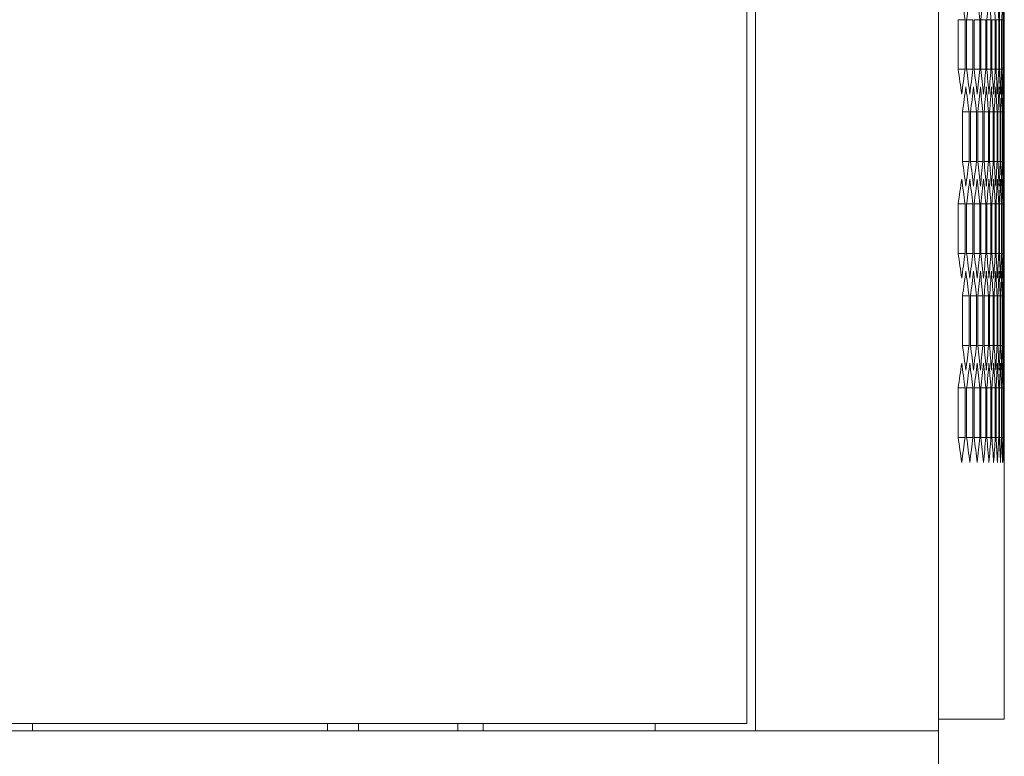
# Model space of a CAD drawing. Units: millimetres. Extents: x -535 to 2804, y -1686 to 516.
# Drawn here: x 1384 to 1616, y -425 to -252 of the extents above; entities that cross this region are included whole.
import ezdxf

# ---------------------------------------------------------------- set-up
doc = ezdxf.new("R2010")
doc.units = ezdxf.units.MM

# ---------------------------------------------------------------- blocks, each defined once
blk = doc.blocks.new('A$C0020005E')
at = {"color": 0, "linetype": 'Continuous', "lineweight": 0, "extrusion": (-2.22045e-16, 1, -2.22045e-16)}
for p, q in [((-164.42, -1098.24), (-164.42, -255.84)), ((-121.42, -1098.24), (-121.42, -255.84)), ((-166.42, -1096.49), (-166.42, -257.59)), ((-115.14, -931.02), (-116.76, -931.02)), ((-116.76, -942.68), (-116.76, -931.02)), ((-115.14, -931.02), (-115.14, -942.68)), ((-113.31, -931.02), (-114.77, -931.02)), ((-114.77, -942.68), (-114.77, -931.02)), ((-113.31, -931.02), (-113.31, -942.68)), ((-111.69, -931.02), (-112.99, -931.02)), ((-112.99, -942.68), (-112.99, -931.02)), ((-111.69, -931.02), (-111.69, -942.68)), ((-110.27, -931.02), (-111.4, -931.02)), ((-111.4, -942.68), (-111.4, -931.02)), ((-110.27, -931.02), (-110.27, -942.68)), ((-109.05, -931.02), (-110.02, -931.02)), ((-110.02, -942.68), (-110.02, -931.02)), ((-109.05, -931.02), (-109.05, -942.68)), ((-108.03, -931.02), (-108.84, -931.02)), ((-108.84, -942.68), (-108.84, -931.02)), ((-108.03, -931.02), (-108.03, -942.68)), ((-107.21, -931.02), (-107.86, -931.02)), ((-107.86, -942.68), (-107.86, -931.02)), ((-107.21, -931.02), (-107.21, -942.68)), ((-106.59, -931.02), (-107.08, -931.02)), ((-107.08, -942.68), (-107.08, -931.02)), ((-106.59, -931.02), (-106.59, -942.68)), ((-106.17, -931.02), (-106.49, -931.02)), ((-106.49, -942.68), (-106.49, -931.02)), ((-106.17, -931.02), (-106.17, -942.68)), ((-105.95, -931.02), (-106.11, -931.02)), ((-106.11, -942.68), (-106.11, -931.02)), ((-105.95, -931.02), (-105.95, -942.68)), ((-105.93, -942.68), (-105.93, -931.02)), ((-115.14, -942.68), (-116.76, -942.68)), ((-113.31, -942.68), (-114.77, -942.68)), ((-111.69, -942.68), (-112.99, -942.68)), ((-110.27, -942.68), (-111.4, -942.68)), ((-109.05, -942.68), (-110.02, -942.68)), ((-108.03, -942.68), (-108.84, -942.68)), ((-107.21, -942.68), (-107.86, -942.68)), ((-106.59, -942.68), (-107.08, -942.68)), ((-106.17, -942.68), (-106.49, -942.68)), ((-105.95, -942.68), (-106.11, -942.68)), ((-105.92, -948.51), (-105.92, -968.49)), ((-114.2, -952.67), (-115.74, -952.67)), ((-115.74, -964.33), (-115.74, -952.67)), ((-114.2, -952.67), (-114.2, -964.33)), ((-112.48, -952.67), (-113.85, -952.67)), ((-113.85, -964.33), (-113.85, -952.67)), ((-112.48, -952.67), (-112.48, -964.33)), ((-110.96, -952.67), (-112.17, -952.67)), ((-112.17, -964.33), (-112.17, -952.67)), ((-110.96, -952.67), (-110.96, -964.33)), ((-109.63, -952.67), (-110.69, -952.67)), ((-110.69, -964.33), (-110.69, -952.67)), ((-109.63, -952.67), (-109.63, -964.33)), ((-108.51, -952.67), (-109.4, -952.67)), ((-109.4, -964.33), (-109.4, -952.67)), ((-108.51, -952.67), (-108.51, -964.33)), ((-107.59, -952.67), (-108.32, -952.67)), ((-108.32, -964.33), (-108.32, -952.67)), ((-107.59, -952.67), (-107.59, -964.33)), ((-106.87, -952.67), (-107.44, -952.67)), ((-107.44, -964.33), (-107.44, -952.67)), ((-106.87, -952.67), (-106.87, -964.33)), ((-106.36, -952.67), (-106.76, -952.67)), ((-106.76, -964.33), (-106.76, -952.67)), ((-106.36, -952.67), (-106.36, -964.33)), ((-106.04, -952.67), (-106.28, -952.67)), ((-106.28, -964.33), (-106.28, -952.67)), ((-106.04, -952.67), (-106.04, -964.33)), ((-105.92, -952.67), (-106, -952.67)), ((-106, -964.33), (-106, -952.67)), ((-105.92, -952.67), (-105.92, -964.33)), ((-114.2, -964.33), (-115.74, -964.33)), ((-112.48, -964.33), (-113.85, -964.33)), ((-110.96, -964.33), (-112.17, -964.33)), ((-109.63, -964.33), (-110.69, -964.33)), ((-108.51, -964.33), (-109.4, -964.33)), ((-107.59, -964.33), (-108.32, -964.33)), ((-106.87, -964.33), (-107.44, -964.33)), ((-106.36, -964.33), (-106.76, -964.33)), ((-106.04, -964.33), (-106.28, -964.33)), ((-105.92, -964.33), (-106, -964.33)), ((-115.14, -974.32), (-116.76, -974.32)), ((-116.76, -985.98), (-116.76, -974.32)), ((-115.14, -974.32), (-115.14, -985.98)), ((-113.31, -974.32), (-114.77, -974.32)), ((-114.77, -985.98), (-114.77, -974.32)), ((-113.31, -974.32), (-113.31, -985.98)), ((-111.69, -974.32), (-112.99, -974.32)), ((-112.99, -985.98), (-112.99, -974.32)), ((-111.69, -974.32), (-111.69, -985.98)), ((-110.27, -974.32), (-111.4, -974.32)), ((-111.4, -985.98), (-111.4, -974.32)), ((-110.27, -974.32), (-110.27, -985.98)), ((-109.05, -974.32), (-110.02, -974.32)), ((-110.02, -985.98), (-110.02, -974.32)), ((-109.05, -974.32), (-109.05, -985.98)), ((-108.03, -974.32), (-108.84, -974.32)), ((-108.84, -985.98), (-108.84, -974.32)), ((-108.03, -974.32), (-108.03, -985.98)), ((-107.21, -974.32), (-107.86, -974.32)), ((-107.86, -985.98), (-107.86, -974.32)), ((-107.21, -974.32), (-107.21, -985.98)), ((-106.59, -974.32), (-107.08, -974.32)), ((-107.08, -985.98), (-107.08, -974.32)), ((-106.59, -974.32), (-106.59, -985.98)), ((-106.17, -974.32), (-106.49, -974.32)), ((-106.49, -985.98), (-106.49, -974.32)), ((-106.17, -974.32), (-106.17, -985.98)), ((-105.95, -974.32), (-106.11, -974.32)), ((-106.11, -985.98), (-106.11, -974.32)), ((-105.95, -974.32), (-105.95, -985.98)), ((-105.93, -985.98), (-105.93, -974.32)), ((-115.14, -985.98), (-116.76, -985.98)), ((-113.31, -985.98), (-114.77, -985.98)), ((-111.69, -985.98), (-112.99, -985.98)), ((-110.27, -985.98), (-111.4, -985.98)), ((-109.05, -985.98), (-110.02, -985.98)), ((-108.03, -985.98), (-108.84, -985.98)), ((-107.21, -985.98), (-107.86, -985.98)), ((-106.59, -985.98), (-107.08, -985.98)), ((-106.17, -985.98), (-106.49, -985.98)), ((-105.95, -985.98), (-106.11, -985.98)), ((-105.92, -991.82), (-105.92, -1011.79)), ((-114.2, -995.97), (-115.74, -995.97)), ((-115.74, -1007.64), (-115.74, -995.97)), ((-114.2, -995.97), (-114.2, -1007.64)), ((-112.48, -995.97), (-113.85, -995.97)), ((-113.85, -1007.64), (-113.85, -995.97)), ((-112.48, -995.97), (-112.48, -1007.64)), ((-110.96, -995.97), (-112.17, -995.97)), ((-112.17, -1007.64), (-112.17, -995.97)), ((-110.96, -995.97), (-110.96, -1007.64)), ((-109.63, -995.97), (-110.69, -995.97)), ((-110.69, -1007.64), (-110.69, -995.97)), ((-109.63, -995.97), (-109.63, -1007.64)), ((-108.51, -995.97), (-109.4, -995.97)), ((-109.4, -1007.64), (-109.4, -995.97)), ((-108.51, -995.97), (-108.51, -1007.64)), ((-107.59, -995.97), (-108.32, -995.97)), ((-108.32, -1007.64), (-108.32, -995.97)), ((-107.59, -995.97), (-107.59, -1007.64)), ((-106.87, -995.97), (-107.44, -995.97)), ((-107.44, -1007.64), (-107.44, -995.97)), ((-106.87, -995.97), (-106.87, -1007.64)), ((-106.36, -995.97), (-106.76, -995.97)), ((-106.76, -1007.64), (-106.76, -995.97)), ((-106.36, -995.97), (-106.36, -1007.64)), ((-106.04, -995.97), (-106.28, -995.97)), ((-106.28, -1007.64), (-106.28, -995.97)), ((-106.04, -995.97), (-106.04, -1007.64)), ((-105.92, -995.97), (-106, -995.97)), ((-106, -1007.64), (-106, -995.97)), ((-105.92, -995.97), (-105.92, -1007.64)), ((-114.2, -1007.64), (-115.74, -1007.64)), ((-112.48, -1007.64), (-113.85, -1007.64)), ((-110.96, -1007.64), (-112.17, -1007.64)), ((-109.63, -1007.64), (-110.69, -1007.64)), ((-108.51, -1007.64), (-109.4, -1007.64)), ((-107.59, -1007.64), (-108.32, -1007.64)), ((-106.87, -1007.64), (-107.44, -1007.64)), ((-106.36, -1007.64), (-106.76, -1007.64)), ((-106.04, -1007.64), (-106.28, -1007.64)), ((-105.92, -1007.64), (-106, -1007.64)), ((-115.14, -1017.62), (-116.76, -1017.62)), ((-116.76, -1029.29), (-116.76, -1017.62)), ((-115.14, -1017.62), (-115.14, -1029.29)), ((-113.31, -1017.62), (-114.77, -1017.62)), ((-114.77, -1029.29), (-114.77, -1017.62)), ((-113.31, -1017.62), (-113.31, -1029.29)), ((-111.69, -1017.62), (-112.99, -1017.62)), ((-112.99, -1029.29), (-112.99, -1017.62)), ((-111.69, -1017.62), (-111.69, -1029.29)), ((-110.27, -1017.62), (-111.4, -1017.62)), ((-111.4, -1029.29), (-111.4, -1017.62)), ((-110.27, -1017.62), (-110.27, -1029.29)), ((-109.05, -1017.62), (-110.02, -1017.62)), ((-110.02, -1029.29), (-110.02, -1017.62)), ((-109.05, -1017.62), (-109.05, -1029.29)), ((-108.03, -1017.62), (-108.84, -1017.62)), ((-108.84, -1029.29), (-108.84, -1017.62)), ((-108.03, -1017.62), (-108.03, -1029.29)), ((-107.21, -1017.62), (-107.86, -1017.62)), ((-107.86, -1029.29), (-107.86, -1017.62)), ((-107.21, -1017.62), (-107.21, -1029.29)), ((-106.59, -1017.62), (-107.08, -1017.62)), ((-107.08, -1029.29), (-107.08, -1017.62)), ((-106.59, -1017.62), (-106.59, -1029.29)), ((-106.17, -1017.62), (-106.49, -1017.62)), ((-106.49, -1029.29), (-106.49, -1017.62)), ((-106.17, -1017.62), (-106.17, -1029.29)), ((-105.95, -1017.62), (-106.11, -1017.62)), ((-106.11, -1029.29), (-106.11, -1017.62)), ((-105.95, -1017.62), (-105.95, -1029.29)), ((-105.93, -1029.29), (-105.93, -1017.62)), ((-115.14, -1029.29), (-116.76, -1029.29)), ((-113.31, -1029.29), (-114.77, -1029.29)), ((-111.69, -1029.29), (-112.99, -1029.29)), ((-110.27, -1029.29), (-111.4, -1029.29)), ((-109.05, -1029.29), (-110.02, -1029.29)), ((-108.03, -1029.29), (-108.84, -1029.29)), ((-107.21, -1029.29), (-107.86, -1029.29)), ((-106.59, -1029.29), (-107.08, -1029.29)), ((-106.17, -1029.29), (-106.49, -1029.29)), ((-105.95, -1029.29), (-106.11, -1029.29)), ((-105.92, -1035.12), (-105.92, -1095.54)), ((-876.42, -1096.49), (-166.42, -1096.49)), ((-334.42, -1096.49), (-334.42, -1098.24)), ((-265.07, -1096.49), (-265.07, -1098.24)), ((-257.77, -1096.49), (-257.77, -1098.24)), ((-234.42, -1096.49), (-234.42, -1098.24)), ((-228.42, -1096.49), (-228.42, -1098.24)), ((-188.02, -1096.49), (-188.02, -1098.24)), ((-105.92, -1095.54), (-121.42, -1095.54)), ((-921.42, -1098.24), (-121.42, -1098.24)), ((-162.02, -1098.24), (-164.42, -1098.24)), ((-162.02, -1098.24), (-123.82, -1098.24)), ((-123.82, -1098.24), (-121.42, -1098.24)), ((-121.42, -1143.24), (-121.42, -1098.24))]:
    blk.add_line(p, q, dxfattribs=at)
at = {"color": 0, "linetype": 'Continuous', "lineweight": 0, "extrusion": (4.93038e-32, -2.22045e-16, -1)}
for centre, major_axis, start_param, end_param in [((-4263.3, -1069.31), (4157.37, 0), -0.069388, -0.066576), ((-4266.81, -1040.55), (4160.89, 0), -0.055478, -0.052671), ((-4269.52, -1011.75), (4163.6, 0), -0.04159, -0.038787), ((-4270.58, -997.33), (4164.66, 0), -0.034652, -0.03185), ((-4271.44, -982.91), (4165.52, 0), -0.027718, -0.024917), ((-4272.56, -954.06), (4166.64, 0), -0.013856, -0.011057), ((-4272.82, -939.62), (4166.9, 0), -0.006928, -0.004129), ((-4263.3, -804.39), (4157.37, 0), 0.066576, 0.069388), ((-4265.15, -818.77), (4159.23, 0), 0.059621, 0.06243), ((-4266.81, -833.15), (4160.89, 0), 0.052671, 0.055478), ((-4268.26, -847.55), (4162.35, 0), 0.045727, 0.048532), ((-4269.52, -861.96), (4163.6, 0), 0.038787, 0.04159), ((-4270.58, -876.37), (4164.66, 0), 0.03185, 0.034652), ((-4271.44, -890.79), (4165.52, 0), 0.024917, 0.027718), ((-4272.1, -905.22), (4166.18, 0), 0.017986, 0.020786), ((-4272.56, -919.65), (4166.64, 0), 0.011057, 0.013856), ((-4272.82, -934.08), (4166.9, 0), 0.004129, 0.006928), ((-4264.25, -1083.78), (4158.32, 0), -0.065908, -0.063098), ((-4266, -1069.4), (4160.08, 0), -0.058954, -0.056146), ((-4267.56, -1055), (4161.64, 0), -0.052005, -0.049199), ((-4268.92, -1040.6), (4163, 0), -0.045061, -0.042256), ((-4270.08, -1026.19), (4164.16, 0), -0.038121, -0.035318), ((-4271.04, -1011.77), (4165.12, 0), -0.031185, -0.028383), ((-4271.79, -997.35), (4165.88, 0), -0.024252, -0.021451), ((-4272.35, -982.92), (4166.44, 0), -0.017321, -0.014521), ((-4272.71, -968.49), (4166.8, 0), -0.010392, -0.007593), ((-4272.87, -954.06), (4166.96, 0), -0.003464, -0.000665), ((-4264.25, -833.23), (4158.32, 0), 0.063098, 0.065908), ((-4266, -847.61), (4160.08, 0), 0.056146, 0.058954), ((-4267.56, -862), (4161.64, 0), 0.049199, 0.052005), ((-4268.92, -876.4), (4163, 0), 0.042256, 0.045061), ((-4270.08, -890.81), (4164.16, 0), 0.035318, 0.038121), ((-4271.04, -905.23), (4165.12, 0), 0.028383, 0.031185), ((-4271.79, -919.66), (4165.88, 0), 0.021451, 0.024252), ((-4272.35, -934.08), (4166.44, 0), 0.014521, 0.017321), ((-4272.71, -948.52), (4166.8, 0), 0.007593, 0.010392), ((-4272.87, -962.95), (4166.96, 0), 0.000665, 0.003464), ((-4263.3, -1112.61), (4157.37, 0), -0.069388, -0.066576), ((-4265.15, -1098.24), (4159.23, 0), -0.06243, -0.059621), ((-4266.81, -1083.85), (4160.89, 0), -0.055478, -0.052671), ((-4268.26, -1069.45), (4162.35, 0), -0.048532, -0.045727), ((-4269.52, -1055.05), (4163.6, 0), -0.04159, -0.038787), ((-4270.58, -1040.63), (4164.66, 0), -0.034652, -0.03185), ((-4271.44, -1026.21), (4165.52, 0), -0.027718, -0.024917), ((-4272.1, -1011.79), (4166.18, 0), -0.020786, -0.017986), ((-4272.56, -997.36), (4166.64, 0), -0.013856, -0.011057), ((-4272.82, -982.92), (4166.9, 0), -0.006928, -0.004129), ((-4263.3, -847.7), (4157.37, 0), 0.066576, 0.069388), ((-4265.15, -862.07), (4159.23, 0), 0.059621, 0.06243), ((-4266.81, -876.46), (4160.89, 0), 0.052671, 0.055478), ((-4268.26, -890.85), (4162.35, 0), 0.045727, 0.048532), ((-4269.52, -905.26), (4163.6, 0), 0.038787, 0.04159), ((-4270.58, -919.67), (4164.66, 0), 0.03185, 0.034652), ((-4271.44, -934.09), (4165.52, 0), 0.024917, 0.027718), ((-4272.1, -948.52), (4166.18, 0), 0.017986, 0.020786), ((-4272.56, -962.95), (4166.64, 0), 0.011057, 0.013856), ((-4272.82, -977.38), (4166.9, 0), 0.004129, 0.006928), ((-4264.25, -1127.08), (4158.32, 0), -0.065908, -0.063098), ((-4266, -1112.7), (4160.08, 0), -0.058954, -0.056146), ((-4267.56, -1098.3), (4161.64, 0), -0.052005, -0.049199), ((-4268.92, -1083.9), (4163, 0), -0.045061, -0.042256), ((-4270.08, -1069.49), (4164.16, 0), -0.038121, -0.035318), ((-4271.04, -1055.08), (4165.12, 0), -0.031185, -0.028383), ((-4271.79, -1040.65), (4165.88, 0), -0.024252, -0.021451), ((-4272.35, -1026.22), (4166.44, 0), -0.017321, -0.014521), ((-4272.71, -1011.79), (4166.8, 0), -0.010392, -0.007593), ((-4272.87, -997.36), (4166.96, 0), -0.003464, -0.000665), ((-4264.25, -876.53), (4158.32, 0), 0.063098, 0.065908), ((-4266, -890.91), (4160.08, 0), 0.056146, 0.058954), ((-4267.56, -905.3), (4161.64, 0), 0.049199, 0.052005), ((-4268.92, -919.7), (4163, 0), 0.042256, 0.045061), ((-4270.08, -934.12), (4164.16, 0), 0.035318, 0.038121), ((-4271.04, -948.53), (4165.12, 0), 0.028383, 0.031185), ((-4271.79, -962.96), (4165.88, 0), 0.021451, 0.024252), ((-4272.35, -977.38), (4166.44, 0), 0.014521, 0.017321), ((-4272.71, -991.82), (4166.8, 0), 0.007593, 0.010392), ((-4272.87, -1006.25), (4166.96, 0), 0.000665, 0.003464), ((-4263.3, -1155.91), (4157.37, 0), -0.069388, -0.066576), ((-4265.15, -1141.54), (4159.23, 0), -0.06243, -0.059621), ((-4266.81, -1127.15), (4160.89, 0), -0.055478, -0.052671), ((-4268.26, -1112.76), (4162.35, 0), -0.048532, -0.045727), ((-4269.52, -1098.35), (4163.6, 0), -0.04159, -0.038787), ((-4270.58, -1083.94), (4164.66, 0), -0.034652, -0.03185), ((-4271.44, -1069.51), (4165.52, 0), -0.027718, -0.024917), ((-4272.1, -1055.09), (4166.18, 0), -0.020786, -0.017986), ((-4272.56, -1040.66), (4166.64, 0), -0.013856, -0.011057), ((-4272.82, -1026.23), (4166.9, 0), -0.006928, -0.004129), ((-4263.3, -891), (4157.37, 0), 0.066576, 0.069388), ((-4265.15, -905.37), (4159.23, 0), 0.059621, 0.06243), ((-4266.81, -919.76), (4160.89, 0), 0.052671, 0.055478), ((-4268.26, -934.15), (4162.35, 0), 0.045727, 0.048532), ((-4269.52, -948.56), (4163.6, 0), 0.038787, 0.04159), ((-4270.58, -962.97), (4164.66, 0), 0.03185, 0.034652), ((-4271.44, -977.39), (4165.52, 0), 0.024917, 0.027718), ((-4272.1, -991.82), (4166.18, 0), 0.017986, 0.020786), ((-4272.56, -1006.25), (4166.64, 0), 0.011057, 0.013856), ((-4272.82, -1020.68), (4166.9, 0), 0.004129, 0.006928)]:
    blk.add_ellipse(centre, major_axis=major_axis, ratio=0.5, start_param=start_param, end_param=end_param, dxfattribs=at)
at = {"color": 0, "linetype": 'Continuous', "lineweight": 0}
for centre, major_axis, start_param, end_param in [((-4264.43, -795.47), (4158.5, 0), -0.06524, -0.06243), ((-4267.7, -824.24), (4161.78, 0), -0.051338, -0.048532), ((-4269.04, -838.64), (4163.12, 0), -0.044394, -0.04159), ((-4271.86, -881.9), (4165.94, 0), -0.023586, -0.020786), ((-4272.4, -896.32), (4166.48, 0), -0.016656, -0.013856), ((-4272.74, -910.76), (4166.82, 0), -0.009727, -0.006928), ((-4272.88, -925.19), (4166.96, 0), -0.002799, 0), ((-4262.49, -1092.61), (4156.56, 0), 0.069388, 0.072201), ((-4264.43, -1078.24), (4158.5, 0), 0.06243, 0.06524), ((-4266.16, -1063.86), (4160.24, 0), 0.055478, 0.058286), ((-4267.7, -1049.46), (4161.78, 0), 0.048532, 0.051338), ((-4269.04, -1035.06), (4163.12, 0), 0.04159, 0.044394), ((-4270.18, -1020.65), (4164.26, 0), 0.034652, 0.037455), ((-4271.12, -1006.23), (4165.2, 0), 0.027718, 0.030519), ((-4271.86, -991.81), (4165.94, 0), 0.020786, 0.023586), ((-4272.4, -977.38), (4166.48, 0), 0.013856, 0.016656), ((-4272.74, -962.95), (4166.82, 0), 0.006928, 0.009727), ((-4272.88, -948.51), (4166.96, 0), 0, 0.002799), ((-4263.48, -809.93), (4157.56, 0), -0.06872, -0.065908), ((-4265.32, -824.31), (4159.4, 0), -0.061763, -0.058954), ((-4266.96, -838.69), (4161.04, 0), -0.054811, -0.052005), ((-4268.39, -853.09), (4162.48, 0), -0.047865, -0.045061), ((-4269.63, -867.5), (4163.72, 0), -0.040924, -0.038121), ((-4270.67, -881.91), (4164.76, 0), -0.033987, -0.031185), ((-4271.51, -896.33), (4165.6, 0), -0.027052, -0.024252), ((-4272.15, -910.76), (4166.24, 0), -0.020121, -0.017321), ((-4272.59, -925.19), (4166.68, 0), -0.013191, -0.010392), ((-4272.83, -939.62), (4166.92, 0), -0.006263, -0.003464), ((-4263.48, -1107.08), (4157.56, 0), 0.065908, 0.06872), ((-4265.32, -1092.7), (4159.4, 0), 0.058954, 0.061763), ((-4266.96, -1078.31), (4161.04, 0), 0.052005, 0.054811), ((-4268.39, -1063.92), (4162.48, 0), 0.045061, 0.047865), ((-4269.63, -1049.51), (4163.72, 0), 0.038121, 0.040924), ((-4270.67, -1035.09), (4164.76, 0), 0.031185, 0.033987), ((-4271.51, -1020.67), (4165.6, 0), 0.024252, 0.027052), ((-4272.15, -1006.25), (4166.24, 0), 0.017321, 0.020121), ((-4272.59, -991.81), (4166.68, 0), 0.010392, 0.013191), ((-4272.83, -977.38), (4166.92, 0), 0.003464, 0.006263), ((-4262.49, -824.4), (4156.56, 0), -0.072201, -0.069388), ((-4264.43, -838.77), (4158.5, 0), -0.06524, -0.06243), ((-4266.16, -853.15), (4160.24, 0), -0.058286, -0.055478), ((-4267.7, -867.54), (4161.78, 0), -0.051338, -0.048532), ((-4269.04, -881.94), (4163.12, 0), -0.044394, -0.04159), ((-4270.18, -896.35), (4164.26, 0), -0.037455, -0.034652), ((-4271.12, -910.77), (4165.2, 0), -0.030519, -0.027718), ((-4271.86, -925.2), (4165.94, 0), -0.023586, -0.020786), ((-4272.4, -939.63), (4166.48, 0), -0.016656, -0.013856), ((-4272.74, -954.06), (4166.82, 0), -0.009727, -0.006928), ((-4272.88, -968.49), (4166.96, 0), -0.002799, 0), ((-4262.49, -1135.91), (4156.56, 0), 0.069388, 0.072201), ((-4264.43, -1121.54), (4158.5, 0), 0.06243, 0.06524), ((-4266.16, -1107.16), (4160.24, 0), 0.055478, 0.058286), ((-4267.7, -1092.77), (4161.78, 0), 0.048532, 0.051338), ((-4269.04, -1078.36), (4163.12, 0), 0.04159, 0.044394), ((-4270.18, -1063.95), (4164.26, 0), 0.034652, 0.037455), ((-4271.12, -1049.53), (4165.2, 0), 0.027718, 0.030519), ((-4271.86, -1035.11), (4165.94, 0), 0.020786, 0.023586), ((-4272.4, -1020.68), (4166.48, 0), 0.013856, 0.016656), ((-4272.74, -1006.25), (4166.82, 0), 0.006928, 0.009727), ((-4272.88, -991.82), (4166.96, 0), 0, 0.002799), ((-4263.48, -853.23), (4157.56, 0), -0.06872, -0.065908), ((-4265.32, -867.61), (4159.4, 0), -0.061763, -0.058954), ((-4266.96, -881.99), (4161.04, 0), -0.054811, -0.052005), ((-4268.39, -896.39), (4162.48, 0), -0.047865, -0.045061), ((-4269.63, -910.8), (4163.72, 0), -0.040924, -0.038121), ((-4270.67, -925.21), (4164.76, 0), -0.033987, -0.031185), ((-4271.51, -939.64), (4165.6, 0), -0.027052, -0.024252), ((-4272.15, -954.06), (4166.24, 0), -0.020121, -0.017321), ((-4272.59, -968.49), (4166.68, 0), -0.013191, -0.010392), ((-4272.83, -982.92), (4166.92, 0), -0.006263, -0.003464), ((-4263.48, -1150.38), (4157.56, 0), 0.065908, 0.06872), ((-4265.32, -1136), (4159.4, 0), 0.058954, 0.061763), ((-4266.96, -1121.61), (4161.04, 0), 0.052005, 0.054811), ((-4268.39, -1107.22), (4162.48, 0), 0.045061, 0.047865), ((-4269.63, -1092.81), (4163.72, 0), 0.038121, 0.040924), ((-4270.67, -1078.39), (4164.76, 0), 0.031185, 0.033987), ((-4271.51, -1063.97), (4165.6, 0), 0.024252, 0.027052), ((-4272.15, -1049.55), (4166.24, 0), 0.017321, 0.020121), ((-4272.59, -1035.12), (4166.68, 0), 0.010392, 0.013191), ((-4272.83, -1020.68), (4166.92, 0), 0.003464, 0.006263), ((-4262.49, -867.7), (4156.56, 0), -0.072201, -0.069388), ((-4264.43, -882.07), (4158.5, 0), -0.06524, -0.06243), ((-4266.16, -896.45), (4160.24, 0), -0.058286, -0.055478), ((-4267.7, -910.84), (4161.78, 0), -0.051338, -0.048532), ((-4269.04, -925.24), (4163.12, 0), -0.044394, -0.04159), ((-4270.18, -939.66), (4164.26, 0), -0.037455, -0.034652), ((-4271.12, -954.07), (4165.2, 0), -0.030519, -0.027718), ((-4271.86, -968.5), (4165.94, 0), -0.023586, -0.020786), ((-4272.4, -982.93), (4166.48, 0), -0.016656, -0.013856), ((-4272.74, -997.36), (4166.82, 0), -0.009727, -0.006928), ((-4272.88, -1011.79), (4166.96, 0), -0.002799, 0), ((-4262.49, -1179.21), (4156.56, 0), 0.069388, 0.072201), ((-4264.43, -1164.84), (4158.5, 0), 0.06243, 0.06524), ((-4266.16, -1150.46), (4160.24, 0), 0.055478, 0.058286), ((-4267.7, -1136.07), (4161.78, 0), 0.048532, 0.051338), ((-4269.04, -1121.66), (4163.12, 0), 0.04159, 0.044394), ((-4270.18, -1107.25), (4164.26, 0), 0.034652, 0.037455), ((-4271.12, -1092.83), (4165.2, 0), 0.027718, 0.030519), ((-4271.86, -1078.41), (4165.94, 0), 0.020786, 0.023586), ((-4272.4, -1063.98), (4166.48, 0), 0.013856, 0.016656), ((-4272.74, -1049.55), (4166.82, 0), 0.006928, 0.009727), ((-4272.88, -1035.12), (4166.96, 0), 0, 0.002799)]:
    blk.add_ellipse(centre, major_axis=major_axis, ratio=0.5, start_param=start_param, end_param=end_param, dxfattribs=at)

msp = doc.modelspace()

# ---------------------------------------------------------------- block references
msp.add_blockref('A$C0020005E', (1721.484, 679.044))

doc.saveas('drawing.dxf')
